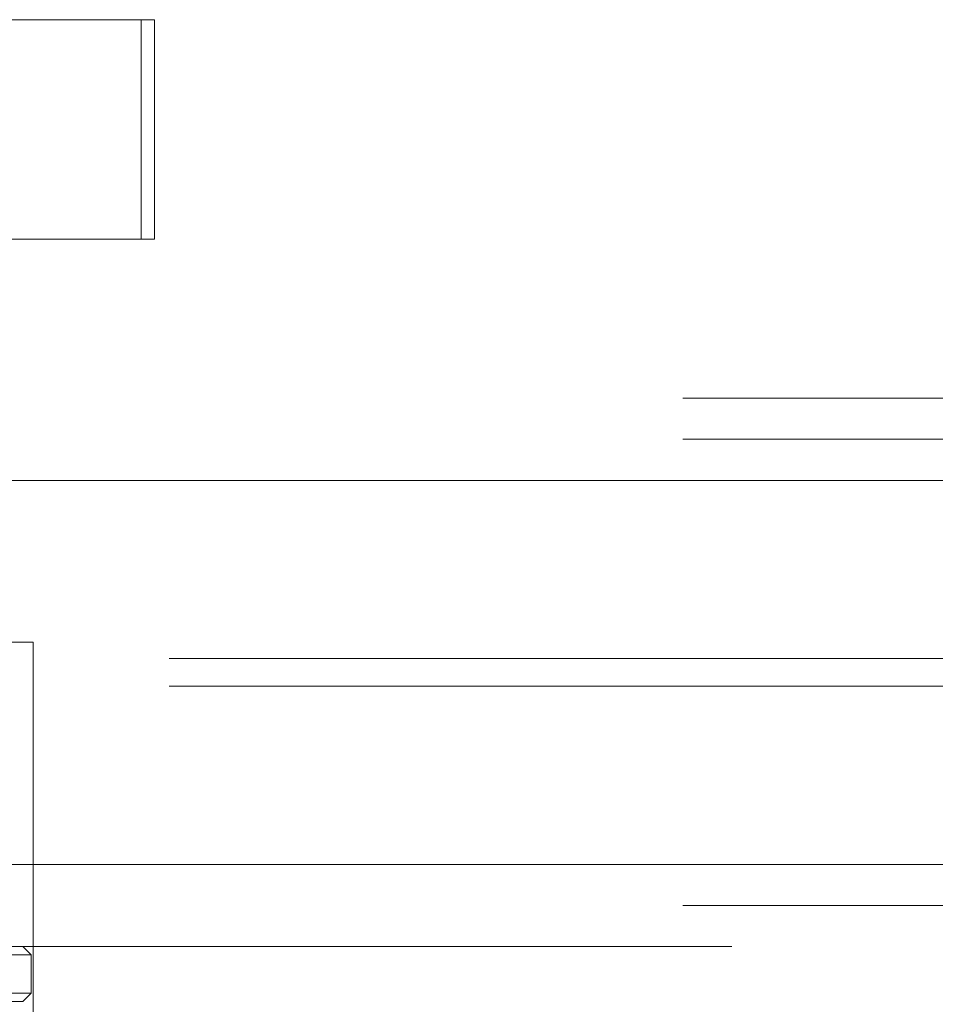
# Paper-space layout 'Sheet2' of a CAD drawing. Units: inches. Extents: x 0.1 to 18.4, y 0.1 to 10.9.
# Drawn here: x 4.3 to 4.4, y 2.5 to 2.7 of the extents above; entities that cross this region are included whole.
import ezdxf

# ---------------------------------------------------------------- set-up
doc = ezdxf.new("R2010")
doc.units = ezdxf.units.IN
doc.header["$MEASUREMENT"] = 0
doc.linetypes.add('HIDDEN', pattern=[0.075, 0.05, -0.025])

psp = doc.layouts.new('Sheet2')

# ---------------------------------------------------------------- linework, layer by layer
at = {"color": 7, "linetype": 'HIDDEN', "lineweight": 18}
for p, q in [((4.32384, 2.65031), (4.2635, 2.65031)), ((4.32384, 2.62406), (4.32384, 2.65031)), ((4.32543, 2.65031), (4.32384, 2.65031)), ((4.32543, 2.62406), (4.32543, 2.65031)), ((4.32384, 2.62406), (4.2635, 2.62406)), ((4.32543, 2.62406), (4.32384, 2.62406)), ((3.78867, 2.60503), (4.47937, 2.60503)), ((3.78867, 2.60011), (4.51862, 2.60011)), ((3.50704, 2.59519), (4.47148, 2.59519)), ((3.50925, 2.59519), (4.47369, 2.59519)), ((3.55639, 2.59519), (4.52083, 2.59519)), ((3.5586, 2.59519), (4.47937, 2.59519)), ((4.26793, 2.57583), (4.3109, 2.57583)), ((4.3109, 2.49381), (4.3109, 2.57583)), ((3.72719, 2.57387), (4.47443, 2.57387)), ((3.72719, 2.57058), (4.47443, 2.57058)), ((3.73428, 2.54926), (4.47937, 2.54926)), ((3.73428, 2.54926), (4.52083, 2.54926)), ((4.29919, 2.54926), (4.47148, 2.54926)), ((4.29919, 2.54926), (4.47369, 2.54926)), ((3.78867, 2.54434), (4.51862, 2.54434)), ((4.31067, 2.53843), (4.20896, 2.53843)), ((4.29454, 2.53942), (4.47937, 2.53942)), ((4.31067, 2.53843), (4.30968, 2.53942)), ((4.31067, 2.53384), (4.31067, 2.53843)), ((4.28265, 2.53384), (4.31067, 2.53384)), ((4.30968, 2.53285), (4.31067, 2.53384)), ((4.30968, 2.53285), (4.28221, 2.53285))]:
    psp.add_line(p, q, dxfattribs=at)

doc.saveas('drawing.dxf')
